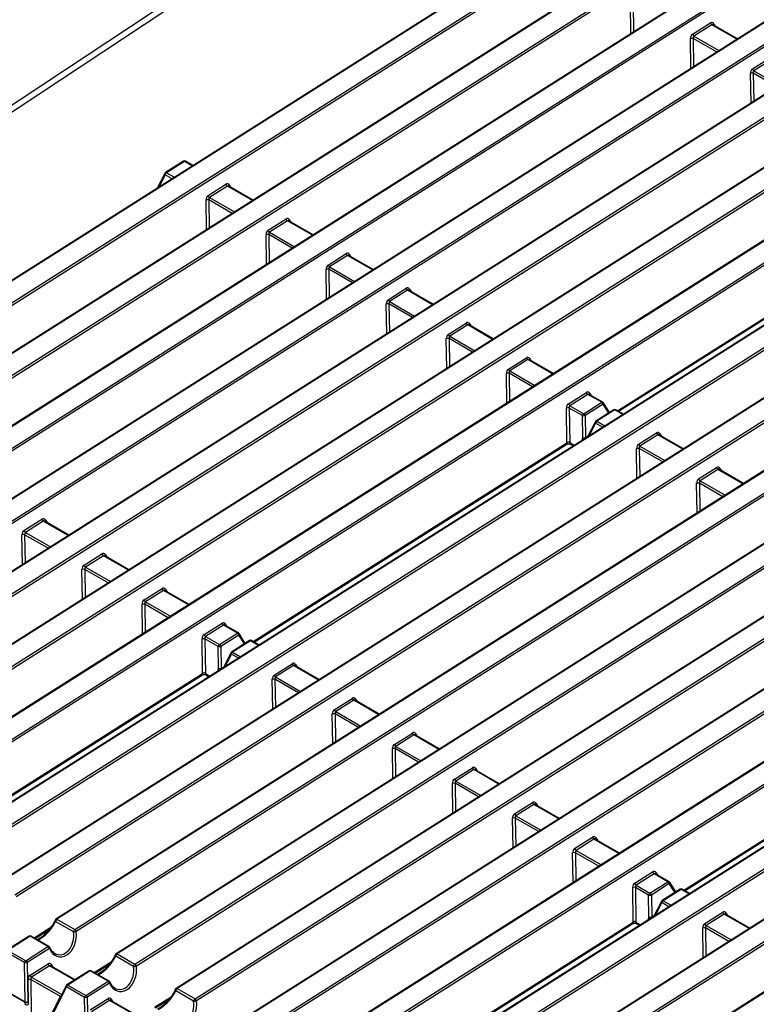
# Model space of a CAD drawing. Units: millimetres. Extents: x 745 to 3382, y 991 to 2583.
# Drawn here: x 2296 to 2478, y 1669 to 1913 of the extents above; entities that cross this region are included whole.
import ezdxf

# ---------------------------------------------------------------- set-up
doc = ezdxf.new("R2010")
doc.units = ezdxf.units.MM

msp = doc.modelspace()

# ---------------------------------------------------------------- linework, layer by layer
at = {"color": 7, "linetype": 'Continuous', "lineweight": 30, "ltscale": 10}
for p, q in [((2462.89, 2003.33), (2115.38, 1773.42)), ((2464.3, 2002.52), (2116.79, 1772.6)), ((2508.74, 1984.32), (2168.59, 1768.88)), ((2508.99, 1984.29), (2168.84, 1768.86)), ((2173.27, 1766.3), (2513.42, 1981.74)), ((2513.77, 1981.26), (2173.62, 1765.83)), ((2523.59, 1975.74), (2183.44, 1760.31)), ((2523.84, 1975.72), (2183.69, 1760.28)), ((2188.12, 1757.73), (2528.26, 1973.16)), ((2528.61, 1972.69), (2188.47, 1757.25)), ((2538.44, 1967.17), (2198.29, 1751.74)), ((2538.69, 1967.15), (2198.54, 1751.71)), ((2202.97, 1749.16), (2543.11, 1964.59)), ((2543.46, 1964.12), (2203.32, 1748.68)), ((2553.29, 1958.6), (2213.14, 1743.16)), ((2553.54, 1958.58), (2213.39, 1743.14)), ((2217.82, 1740.58), (2557.96, 1956.02)), ((2558.31, 1955.54), (2218.17, 1740.11)), ((2568.13, 1950.03), (2227.99, 1734.59)), ((2568.38, 1950), (2228.24, 1734.57)), ((2232.67, 1732.01), (2572.81, 1947.45)), ((2573.16, 1946.97), (2233.02, 1731.54)), ((2582.98, 1941.46), (2242.51, 1725.81)), ((2583.23, 1941.43), (2242.77, 1725.8)), ((2247.2, 1723.24), (2587.66, 1938.88)), ((2588.01, 1938.4), (2247.52, 1722.75)), ((2597.83, 1932.88), (2257.69, 1717.45)), ((2598.08, 1932.86), (2257.94, 1717.42)), ((2262.36, 1714.87), (2602.51, 1930.3)), ((2602.86, 1929.83), (2262.72, 1714.39)), ((2615.16, 1922.88), (2275.01, 1707.45)), ((2615.41, 1922.86), (2275.26, 1707.42)), ((2279.69, 1704.87), (2619.84, 1920.3)), ((2620.19, 1919.83), (2280.04, 1704.39)), ((2630.01, 1914.31), (2289.86, 1698.87)), ((2630.26, 1914.29), (2290.11, 1698.85)), ((2294.54, 1696.29), (2634.68, 1911.73)), ((2635.03, 1911.25), (2294.89, 1695.82)), ((2462.05, 1908.99), (2466.49, 1911.8)), ((2466.84, 1911.33), (2462.4, 1908.52)), ((2473.17, 1907.86), (2467.18, 1911.32)), ((2644.86, 1905.74), (2304.71, 1690.3)), ((2645.11, 1905.71), (2304.96, 1690.28)), ((2309.39, 1687.72), (2649.53, 1903.16)), ((2476.9, 1900.42), (2481.34, 1903.23)), ((2649.88, 1902.68), (2309.74, 1687.25)), ((2481.69, 1902.75), (2477.25, 1899.94)), ((2659.7, 1897.17), (2319.56, 1681.73)), ((2659.96, 1897.14), (2319.81, 1681.71)), ((2324.24, 1679.15), (2664.38, 1894.59)), ((2664.73, 1894.11), (2324.59, 1678.67)), ((2674.55, 1888.59), (2334.41, 1673.16)), ((2674.8, 1888.57), (2334.66, 1673.13)), ((2339.09, 1670.58), (2679.23, 1886.01)), ((2679.58, 1885.54), (2339.44, 1670.1)), ((2689.4, 1880.02), (2348.93, 1664.38)), ((2689.65, 1880), (2349.19, 1664.36)), ((2336.21, 1877.6), (2331.77, 1874.79)), ((2336.46, 1877.58), (2332.02, 1874.77)), ((2338.57, 1876.54), (2336.72, 1877.61)), ((2353.62, 1661.81), (2694.08, 1877.44)), ((2694.43, 1876.96), (2353.94, 1661.31)), ((2331.59, 1874.6), (2329.72, 1870.94)), ((2342.3, 1869.1), (2346.74, 1871.91)), ((2347.09, 1871.44), (2342.65, 1868.63)), ((2353.42, 1867.97), (2347.43, 1871.43)), ((2704.25, 1871.45), (2364.11, 1656.01)), ((2704.5, 1871.42), (2364.36, 1655.99)), ((2368.78, 1653.43), (2708.93, 1868.87)), ((2709.28, 1868.39), (2369.13, 1652.96)), ((2443.79, 1815.8), (2521.02, 1864.72)), ((2357.15, 1860.53), (2361.59, 1863.34)), ((2361.94, 1862.86), (2357.5, 1860.06)), ((2368.27, 1859.4), (2362.28, 1862.86)), ((2721.58, 1861.45), (2381.43, 1646.01)), ((2721.83, 1861.42), (2381.68, 1645.99)), ((2386.11, 1643.43), (2726.25, 1858.87)), ((2726.6, 1858.39), (2386.46, 1642.96)), ((2372, 1851.96), (2376.44, 1854.77)), ((2376.79, 1854.29), (2372.35, 1851.48)), ((2383.12, 1850.83), (2377.13, 1854.29)), ((2736.43, 1852.88), (2396.28, 1637.44)), ((2736.68, 1852.85), (2396.53, 1637.42)), ((2400.96, 1634.86), (2741.1, 1850.3)), ((2741.45, 1849.82), (2401.31, 1634.38)), ((2386.85, 1843.39), (2391.29, 1846.2)), ((2391.64, 1845.72), (2387.2, 1842.91)), ((2397.97, 1842.25), (2391.98, 1845.71)), ((2751.28, 1844.3), (2411.13, 1628.87)), ((2751.53, 1844.28), (2411.38, 1628.84)), ((2401.7, 1834.81), (2406.14, 1837.62)), ((2406.49, 1837.15), (2402.05, 1834.34)), ((2412.82, 1833.68), (2406.83, 1837.14)), ((2416.55, 1826.24), (2420.99, 1829.05)), ((2421.34, 1828.57), (2416.9, 1825.77)), ((2427.67, 1825.11), (2421.67, 1828.57)), ((2431.4, 1817.67), (2435.84, 1820.48)), ((2436.19, 1820), (2431.75, 1817.19)), ((2435.17, 1815.22), (2439.61, 1818.03)), ((2439.61, 1818.03), (2436.19, 1820)), ((2439.87, 1818.06), (2436.52, 1820)), ((2441.56, 1815.49), (2440.05, 1817.9)), ((2431.03, 1808.03), (2430.9, 1816.62)), ((2431.58, 1816.62), (2431.71, 1808.06)), ((2434.85, 1814.73), (2431.58, 1816.62)), ((2431.75, 1817.19), (2435.17, 1815.22)), ((2439.96, 1817.55), (2435.52, 1814.74)), ((2442.63, 1816.16), (2438.19, 1813.36)), ((2442.88, 1816.14), (2438.44, 1813.33)), ((2444.99, 1815.11), (2443.14, 1816.18)), ((2434.93, 1809.3), (2434.85, 1814.73)), ((2435.52, 1814.74), (2435.6, 1809.31)), ((2438.01, 1813.16), (2436.14, 1809.5)), ((2448.72, 1807.67), (2453.16, 1810.48)), ((2453.51, 1810), (2449.07, 1807.19)), ((2459.84, 1806.53), (2453.85, 1810)), ((2353.74, 1758.77), (2430.97, 1807.68)), ((2431.8, 1807.71), (2432.59, 1807.25)), ((2463.57, 1799.1), (2468.01, 1801.91)), ((2468.36, 1801.43), (2463.92, 1798.62)), ((2474.69, 1797.96), (2468.7, 1801.42)), ((2296.8, 1786.35), (2301.24, 1789.16)), ((2301.59, 1788.69), (2297.15, 1785.88)), ((2307.92, 1785.22), (2301.93, 1788.68)), ((2311.65, 1777.78), (2316.09, 1780.59)), ((2316.44, 1780.11), (2312, 1777.3)), ((2322.77, 1776.65), (2316.78, 1780.11)), ((2326.5, 1769.21), (2330.94, 1772.02)), ((2331.29, 1771.54), (2326.85, 1768.73)), ((2337.62, 1768.07), (2331.62, 1771.53)), ((2341.35, 1760.64), (2345.79, 1763.44)), ((2346.14, 1762.97), (2341.7, 1760.16)), ((2349.56, 1760.99), (2346.14, 1762.97)), ((2349.82, 1761.03), (2346.47, 1762.96)), ((2340.98, 1750.99), (2340.85, 1759.58)), ((2341.53, 1759.59), (2341.66, 1751.03)), ((2344.8, 1757.7), (2341.53, 1759.59)), ((2341.7, 1760.16), (2345.12, 1758.18)), ((2345.12, 1758.18), (2349.56, 1760.99)), ((2349.91, 1760.52), (2345.47, 1757.71)), ((2351.51, 1758.46), (2350, 1760.86)), ((2344.88, 1752.27), (2344.8, 1757.7)), ((2345.47, 1757.71), (2345.55, 1752.28)), ((2352.58, 1759.13), (2348.14, 1756.32)), ((2352.83, 1759.11), (2348.39, 1756.3)), ((2354.94, 1758.07), (2353.09, 1759.14)), ((2347.96, 1756.13), (2346.09, 1752.47)), ((2358.67, 1750.63), (2363.11, 1753.44)), ((2363.46, 1752.97), (2359.02, 1750.16)), ((2369.79, 1749.5), (2363.8, 1752.96)), ((2263.69, 1701.73), (2340.92, 1750.65)), ((2341.75, 1750.68), (2342.54, 1750.22)), ((2373.52, 1742.06), (2377.96, 1744.87)), ((2460.16, 1697.33), (2537.39, 1746.25)), ((2378.31, 1744.4), (2373.87, 1741.59)), ((2384.64, 1740.93), (2378.65, 1744.39)), ((2388.37, 1733.49), (2392.81, 1736.3)), ((2393.16, 1735.82), (2388.72, 1733.01)), ((2399.49, 1732.36), (2393.5, 1735.82)), ((2403.22, 1724.92), (2407.66, 1727.73)), ((2408.01, 1727.25), (2403.57, 1724.44)), ((2414.34, 1723.78), (2408.35, 1727.24)), ((2418.07, 1716.35), (2422.51, 1719.15)), ((2422.86, 1718.68), (2418.42, 1715.87)), ((2429.19, 1715.21), (2423.19, 1718.67)), ((2432.92, 1707.77), (2437.36, 1710.58)), ((2437.71, 1710.11), (2433.27, 1707.3)), ((2444.04, 1706.64), (2438.04, 1710.1)), ((2447.77, 1699.2), (2452.2, 1702.01)), ((2452.55, 1701.53), (2448.12, 1698.72)), ((2455.98, 1699.56), (2452.55, 1701.53)), ((2456.24, 1699.59), (2452.89, 1701.53)), ((2448.12, 1698.72), (2451.54, 1696.75)), ((2451.54, 1696.75), (2455.98, 1699.56)), ((2456.33, 1699.08), (2451.89, 1696.27)), ((2457.93, 1697.02), (2456.42, 1699.43)), ((2447.4, 1689.56), (2447.27, 1698.15)), ((2447.95, 1698.15), (2448.08, 1689.59)), ((2451.22, 1696.27), (2447.95, 1698.15)), ((2451.3, 1690.83), (2451.22, 1696.27)), ((2451.89, 1696.27), (2451.97, 1690.84)), ((2458.99, 1697.7), (2454.56, 1694.89)), ((2459.24, 1697.67), (2454.81, 1694.86)), ((2461.36, 1696.64), (2459.51, 1697.71)), ((2454.38, 1694.69), (2452.51, 1691.03)), ((2465.09, 1689.2), (2469.53, 1692.01)), ((2469.88, 1691.53), (2465.44, 1688.72)), ((2476.21, 1688.07), (2470.22, 1691.53)), ((2309.05, 1687.17), (2304.63, 1689.72)), ((2304.96, 1690.28), (2309.39, 1687.72)), ((2370.11, 1640.3), (2447.34, 1689.21)), ((2448.17, 1689.24), (2448.96, 1688.78)), ((2299.6, 1685.53), (2303.06, 1687.72)), ((2298.07, 1686.1), (2292.58, 1682.62)), ((2298.33, 1686.08), (2292.83, 1682.6)), ((2302.75, 1683.52), (2298.33, 1686.08)), ((2303.02, 1683.55), (2298.59, 1686.11)), ((2296.94, 1679.56), (2292.51, 1682.11)), ((2292.83, 1682.6), (2297.26, 1680.04)), ((2297.26, 1680.04), (2302.75, 1683.52)), ((2303.1, 1683.04), (2297.61, 1679.57)), ((2319.81, 1681.71), (2324.24, 1679.15)), ((2297.09, 1669.84), (2296.94, 1679.56)), ((2297.61, 1679.57), (2297.76, 1669.84)), ((2298.32, 1676.46), (2302.76, 1679.26)), ((2314.45, 1676.96), (2317.91, 1679.15)), ((2323.9, 1678.59), (2319.48, 1681.15)), ((2303.11, 1678.79), (2298.67, 1675.98)), ((2309.44, 1675.32), (2303.45, 1678.78)), ((2312.92, 1677.53), (2307.43, 1674.05)), ((2313.17, 1677.5), (2307.68, 1674.02)), ((2317.6, 1674.95), (2313.17, 1677.5)), ((2317.87, 1674.98), (2313.44, 1677.54)), ((2297.07, 1669.7), (2288.7, 1674.54)), ((2288.71, 1674.67), (2297.09, 1669.84)), ((2297.92, 1669.26), (2297.83, 1675.4)), ((2298.5, 1675.41), (2298.63, 1666.85)), ((2305.84, 1671.17), (2298.5, 1675.41)), ((2312.11, 1671.47), (2317.6, 1674.95)), ((2317.95, 1674.47), (2312.46, 1670.99)), ((2307.25, 1673.85), (2303.45, 1666.41)), ((2307.36, 1673.54), (2303.56, 1666.1)), ((2311.79, 1670.98), (2307.36, 1673.54)), ((2307.68, 1674.02), (2312.11, 1671.47)), ((2338.75, 1670.02), (2334.32, 1672.58)), ((2334.66, 1673.13), (2339.09, 1670.58)), ((2297.23, 1669.12), (2297.07, 1669.7)), ((2297.76, 1669.84), (2297.92, 1669.26)), ((2302.49, 1664.62), (2305.84, 1671.17)), ((2311.94, 1661.26), (2311.79, 1670.98)), ((2312.46, 1670.99), (2312.61, 1661.27)), ((2313.17, 1667.88), (2317.61, 1670.69)), ((2317.96, 1670.22), (2313.52, 1667.41)), ((2324.29, 1666.75), (2318.3, 1670.21)), ((2329.3, 1668.38), (2332.76, 1670.57))]:
    msp.add_line(p, q, dxfattribs=at)
at = {"color": 8, "linetype": 'Continuous', "lineweight": 30, "ltscale": 10}
for p, q in [((2446.82, 1909.15), (2446.71, 1916.51)), ((2447.38, 1916.52), (2447.49, 1909.57)), ((2473.02, 1907.76), (2466.84, 1911.33)), ((2467.33, 1911.6), (2467.69, 1911.02)), ((2461.67, 1900.57), (2461.56, 1907.94)), ((2462.23, 1907.95), (2462.34, 1901)), ((2468.03, 1904.6), (2462.23, 1907.95)), ((2462.4, 1908.52), (2468.58, 1904.95)), ((2476.52, 1892), (2476.4, 1899.37)), ((2477.08, 1899.37), (2477.18, 1892.42)), ((2482.88, 1896.03), (2477.08, 1899.37)), ((2477.25, 1899.94), (2483.43, 1896.38)), ((2338.42, 1876.44), (2336.46, 1877.58)), ((2331.7, 1874.28), (2330.11, 1871.18)), ((2333.43, 1873.28), (2331.7, 1874.28)), ((2332.02, 1874.77), (2333.98, 1873.63)), ((2353.27, 1867.87), (2347.09, 1871.44)), ((2347.58, 1871.71), (2347.94, 1871.13)), ((2341.92, 1860.68), (2341.81, 1868.05)), ((2342.48, 1868.06), (2342.59, 1861.11)), ((2348.28, 1864.71), (2342.48, 1868.06)), ((2342.65, 1868.63), (2348.83, 1865.06)), ((2443.54, 1815.95), (2521.08, 1865.06)), ((2368.12, 1859.3), (2361.94, 1862.86)), ((2362.43, 1863.13), (2362.79, 1862.56)), ((2356.77, 1852.11), (2356.66, 1859.48)), ((2357.33, 1859.49), (2357.44, 1852.53)), ((2363.13, 1856.14), (2357.33, 1859.49)), ((2357.5, 1860.06), (2363.68, 1856.49)), ((2382.97, 1850.73), (2376.79, 1854.29)), ((2377.28, 1854.56), (2377.64, 1853.99)), ((2371.62, 1843.54), (2371.51, 1850.9)), ((2372.18, 1850.91), (2372.29, 1843.96)), ((2377.98, 1847.57), (2372.18, 1850.91)), ((2372.35, 1851.48), (2378.53, 1847.92)), ((2397.81, 1842.15), (2391.64, 1845.72)), ((2392.13, 1845.99), (2392.49, 1845.42)), ((2386.47, 1834.97), (2386.35, 1842.33)), ((2387.03, 1842.34), (2387.13, 1835.39)), ((2392.83, 1838.99), (2387.03, 1842.34)), ((2387.2, 1842.91), (2393.38, 1839.34)), ((2412.66, 1833.58), (2406.49, 1837.15)), ((2406.98, 1837.42), (2407.34, 1836.84)), ((2401.32, 1826.39), (2401.2, 1833.76)), ((2401.88, 1833.77), (2401.98, 1826.82)), ((2407.67, 1830.42), (2401.88, 1833.77)), ((2402.05, 1834.34), (2408.23, 1830.77)), ((2427.51, 1825.01), (2421.34, 1828.57)), ((2421.83, 1828.85), (2422.19, 1828.27)), ((2416.17, 1817.82), (2416.05, 1825.19)), ((2416.73, 1825.2), (2416.83, 1818.25)), ((2422.52, 1821.85), (2416.73, 1825.2)), ((2416.9, 1825.77), (2423.08, 1822.2)), ((2436.68, 1820.27), (2437.04, 1819.7)), ((2441.34, 1815.35), (2439.96, 1817.55)), ((2444.84, 1815.01), (2442.88, 1816.14)), ((2438.12, 1812.85), (2436.53, 1809.75)), ((2439.85, 1811.85), (2438.12, 1812.85)), ((2438.44, 1813.33), (2440.4, 1812.2)), ((2353.49, 1758.91), (2431.03, 1808.03)), ((2431.71, 1808.06), (2432.84, 1807.41)), ((2434.79, 1808.65), (2434.93, 1809.3)), ((2435.6, 1809.31), (2436.25, 1809.72)), ((2435.63, 1809.18), (2435.62, 1809.17)), ((2436.15, 1809.52), (2435.63, 1809.18)), ((2459.69, 1806.44), (2453.51, 1810)), ((2454, 1810.27), (2454.36, 1809.7)), ((2448.34, 1799.25), (2448.23, 1806.61)), ((2448.9, 1806.62), (2449.01, 1799.67)), ((2454.7, 1803.28), (2448.9, 1806.62)), ((2449.07, 1807.19), (2455.25, 1803.63)), ((2474.54, 1797.86), (2468.36, 1801.43)), ((2468.85, 1801.7), (2469.21, 1801.13)), ((2463.92, 1798.62), (2470.1, 1795.05)), ((2463.19, 1790.68), (2463.08, 1798.04)), ((2463.75, 1798.05), (2463.86, 1791.1)), ((2469.55, 1794.7), (2463.75, 1798.05)), ((2307.76, 1785.12), (2301.59, 1788.69)), ((2302.08, 1788.96), (2302.44, 1788.38)), ((2296.42, 1777.93), (2296.3, 1785.3)), ((2296.98, 1785.31), (2297.08, 1778.36)), ((2302.78, 1781.96), (2296.98, 1785.31)), ((2297.15, 1785.88), (2303.33, 1782.31)), ((2322.61, 1776.55), (2316.44, 1780.11)), ((2316.93, 1780.38), (2317.29, 1779.81)), ((2311.27, 1769.36), (2311.15, 1776.73)), ((2311.83, 1776.73), (2311.93, 1769.78)), ((2317.62, 1773.39), (2311.83, 1776.73)), ((2312, 1777.3), (2318.18, 1773.74)), ((2337.46, 1767.97), (2331.29, 1771.54)), ((2331.78, 1771.81), (2332.14, 1771.24)), ((2326.12, 1760.79), (2326, 1768.15)), ((2326.68, 1768.16), (2326.78, 1761.21)), ((2332.47, 1764.81), (2326.68, 1768.16)), ((2326.85, 1768.73), (2333.03, 1765.17)), ((2346.63, 1763.24), (2346.99, 1762.66)), ((2351.29, 1758.32), (2349.91, 1760.52)), ((2354.79, 1757.97), (2352.83, 1759.11)), ((2348.07, 1755.81), (2346.48, 1752.72)), ((2349.8, 1754.81), (2348.07, 1755.81)), ((2348.39, 1756.3), (2350.35, 1755.16)), ((2344.74, 1751.61), (2344.88, 1752.27)), ((2345.55, 1752.28), (2346.2, 1752.69)), ((2345.58, 1752.15), (2345.57, 1752.14)), ((2346.1, 1752.48), (2345.58, 1752.15)), ((2369.64, 1749.4), (2363.46, 1752.97)), ((2363.95, 1753.24), (2364.31, 1752.66)), ((2263.44, 1701.88), (2340.98, 1750.99)), ((2341.66, 1751.03), (2342.79, 1750.37)), ((2358.29, 1742.22), (2358.18, 1749.58)), ((2358.85, 1749.59), (2358.96, 1742.64)), ((2364.65, 1746.24), (2358.85, 1749.59)), ((2359.02, 1750.16), (2365.2, 1746.59)), ((2378.8, 1744.67), (2379.16, 1744.09)), ((2459.91, 1697.48), (2537.45, 1746.59)), ((2384.49, 1740.83), (2378.31, 1744.4)), ((2373.14, 1733.64), (2373.03, 1741.01)), ((2373.7, 1741.02), (2373.81, 1734.07)), ((2379.5, 1737.67), (2373.7, 1741.02)), ((2373.87, 1741.59), (2380.05, 1738.02)), ((2399.33, 1732.26), (2393.16, 1735.82)), ((2393.65, 1736.09), (2394.01, 1735.52)), ((2388.72, 1733.01), (2394.9, 1729.45)), ((2387.99, 1725.07), (2387.88, 1732.44)), ((2388.55, 1732.44), (2388.66, 1725.49)), ((2394.35, 1729.1), (2388.55, 1732.44)), ((2414.18, 1723.68), (2408.01, 1727.25)), ((2408.5, 1727.52), (2408.86, 1726.95)), ((2402.84, 1716.5), (2402.72, 1723.86)), ((2403.4, 1723.87), (2403.5, 1716.92)), ((2409.19, 1720.52), (2403.4, 1723.87)), ((2403.57, 1724.44), (2409.75, 1720.88)), ((2429.03, 1715.11), (2422.86, 1718.68)), ((2423.35, 1718.95), (2423.71, 1718.37)), ((2418.42, 1715.87), (2424.6, 1712.3)), ((2417.69, 1707.93), (2417.57, 1715.29)), ((2418.25, 1715.3), (2418.35, 1708.35)), ((2424.04, 1711.95), (2418.25, 1715.3)), ((2443.88, 1706.54), (2437.71, 1710.11)), ((2438.2, 1710.38), (2438.56, 1709.8)), ((2432.54, 1699.35), (2432.42, 1706.72)), ((2433.1, 1706.73), (2433.2, 1699.78)), ((2438.89, 1703.38), (2433.1, 1706.73)), ((2433.27, 1707.3), (2439.45, 1703.73)), ((2453.05, 1701.8), (2453.41, 1701.23)), ((2457.71, 1696.88), (2456.33, 1699.08)), ((2461.21, 1696.54), (2459.24, 1697.67)), ((2454.49, 1694.38), (2452.9, 1691.28)), ((2456.22, 1693.38), (2454.49, 1694.38)), ((2454.81, 1694.86), (2456.77, 1693.73)), ((2451.97, 1690.84), (2452.62, 1691.25)), ((2476.06, 1687.97), (2469.88, 1691.53)), ((2470.37, 1691.8), (2470.73, 1691.23)), ((2369.86, 1640.44), (2447.4, 1689.56)), ((2448.08, 1689.59), (2449.21, 1688.94)), ((2451.16, 1690.18), (2451.3, 1690.83)), ((2452, 1690.71), (2451.99, 1690.7)), ((2452.52, 1691.05), (2452, 1690.71)), ((2465.44, 1688.72), (2471.62, 1685.16)), ((2299.35, 1685.67), (2303.49, 1688.29)), ((2464.71, 1680.78), (2464.6, 1688.15)), ((2465.27, 1688.15), (2465.38, 1681.2)), ((2471.07, 1684.81), (2465.27, 1688.15)), ((2303.6, 1679.06), (2303.96, 1678.48)), ((2314.2, 1677.1), (2318.34, 1679.72)), ((2309.28, 1675.22), (2303.11, 1678.79)), ((2298.67, 1675.98), (2306.14, 1671.67)), ((2305.87, 1671.14), (2305.84, 1671.17)), ((2324.13, 1666.65), (2317.96, 1670.22)), ((2318.45, 1670.49), (2318.81, 1669.91)), ((2329.05, 1668.53), (2333.18, 1671.15))]:
    msp.add_line(p, q, dxfattribs=at)
at = {"color": 8, "linetype": 'Continuous', "lineweight": 30, "ltscale": 10, "flags": 128}
for points in [[(2303.1, 1683.04), (2303.16, 1683.1), (2303.2, 1683.16), (2303.23, 1683.21), (2303.24, 1683.26), (2303.23, 1683.31), (2303.23, 1683.32)], [(2317.95, 1674.47), (2318.01, 1674.53), (2318.05, 1674.58), (2318.08, 1674.64), (2318.09, 1674.69), (2318.08, 1674.74), (2318.08, 1674.75)]]:
    msp.add_lwpolyline(points, dxfattribs=at)
at = {"color": 7, "linetype": 'Continuous', "lineweight": 30, "ltscale": 100}
for centre, radius, start, end in [((2467.28, 1912.02), 0.825, 195.3475, 237.3108), ((2461.92, 1906.05), 1.92, 80.6257, 100.7822), ((2462.85, 1909.21), 0.825, 195.3398, 237.3185), ((2477.7, 1900.64), 0.825, 195.3443, 237.3179), ((2476.76, 1897.48), 1.92, 80.6181, 100.7898), ((2336.47, 1877.18), 0.5, 60.0027, 122.3486), ((2332.04, 1874.37), 0.5, 122.3486, 152.9306), ((2332.47, 1874.11), 0.793, 124.7317, 167.8139), ((2347.54, 1872.13), 0.825, 195.351, 237.3073), ((2343.1, 1869.32), 0.825, 195.359, 237.3041), ((2342.17, 1866.16), 1.92, 80.625, 100.787), ((2362.38, 1863.56), 0.825, 195.3554, 237.3067), ((2357.02, 1857.59), 1.92, 80.6205, 100.7914), ((2357.95, 1860.75), 0.825, 195.3634, 237.3034), ((2377.23, 1854.99), 0.825, 195.351, 237.3073), ((2372.8, 1852.18), 0.825, 195.359, 237.3041), ((2371.87, 1849.01), 1.92, 80.6281, 100.7838), ((2392.08, 1846.41), 0.825, 195.3554, 237.3067), ((2386.71, 1840.44), 1.92, 80.6205, 100.7914), ((2387.65, 1843.61), 0.825, 195.3634, 237.3034), ((2406.93, 1837.84), 0.825, 195.351, 237.3073), ((2402.5, 1835.03), 0.825, 195.359, 237.3041), ((2401.56, 1831.87), 1.92, 80.624, 100.7921), ((2421.78, 1829.27), 0.825, 195.352, 237.3082), ((2416.41, 1823.3), 1.92, 80.626, 100.7881), ((2417.35, 1826.46), 0.825, 195.36, 237.305), ((2436.63, 1820.7), 0.825, 195.3532, 237.307), ((2432.2, 1817.89), 0.825, 195.3612, 237.3037), ((2439.16, 1817.33), 0.825, 15.3612, 57.3037), ((2439.62, 1817.63), 0.5, 32.2513, 60.0027), ((2431.26, 1814.73), 1.92, 80.626, 100.7881), ((2435.62, 1814.57), 0.793, 124.7317, 167.8139), ((2434.73, 1814.52), 0.825, 15.3532, 57.307), ((2442.89, 1815.74), 0.5, 60.0027, 122.3486), ((2435.16, 1816.63), 1.92, 260.6182, 280.7938), ((2438.46, 1812.93), 0.5, 122.3486, 152.9306), ((2438.89, 1812.68), 0.793, 124.7317, 167.8139), ((2453.96, 1810.7), 0.825, 195.3564, 237.3038), ((2435.24, 1811.2), 1.92, 260.6227, 280.7892), ((2435.45, 1810.22), 1.06, 240.9043, 279.8372), ((2435.05, 1809.15), 0.578, 2.9738, 15.655), ((2448.59, 1804.73), 1.92, 80.6223, 100.7918), ((2449.52, 1807.89), 0.825, 195.3644, 237.3005), ((2468.8, 1802.12), 0.825, 195.3563, 237.3059), ((2464.37, 1799.32), 0.825, 195.3642, 237.3026), ((2463.44, 1796.15), 1.92, 80.6237, 100.7903), ((2302.03, 1789.38), 0.825, 195.3554, 237.3067), ((2297.6, 1786.57), 0.825, 195.3634, 237.3034), ((2296.66, 1783.41), 1.92, 80.6205, 100.7914), ((2316.88, 1780.81), 0.825, 195.351, 237.3074), ((2311.51, 1774.84), 1.92, 80.624, 100.7921), ((2312.45, 1778), 0.825, 195.359, 237.304), ((2331.73, 1772.24), 0.825, 195.352, 237.3083), ((2327.3, 1769.43), 0.825, 195.36, 237.3049), ((2326.36, 1766.26), 1.92, 80.6259, 100.7881), ((2346.58, 1763.66), 0.825, 195.3532, 237.307), ((2341.21, 1757.69), 1.92, 80.6259, 100.7881), ((2342.15, 1760.85), 0.825, 195.3612, 237.3037), ((2349.11, 1760.3), 0.825, 15.3612, 57.3037), ((2349.57, 1760.6), 0.5, 32.2513, 60.0027), ((2345.57, 1757.53), 0.793, 124.7317, 167.8139), ((2345.11, 1759.6), 1.92, 260.6203, 280.7916), ((2344.68, 1757.49), 0.825, 15.3532, 57.307), ((2352.84, 1758.71), 0.5, 60.0027, 122.3486), ((2348.41, 1755.9), 0.5, 122.3486, 152.9306), ((2348.84, 1755.65), 0.793, 124.7317, 167.8139), ((2345.19, 1754.16), 1.92, 260.6228, 280.7891), ((2345.4, 1753.19), 1.06, 240.9042, 279.8373), ((2345, 1752.12), 0.578, 2.9739, 15.6549), ((2363.91, 1753.66), 0.825, 195.3564, 237.3038), ((2358.54, 1747.69), 1.92, 80.6222, 100.7918), ((2359.47, 1750.85), 0.825, 195.3644, 237.3005), ((2378.75, 1745.09), 0.825, 195.3562, 237.3059), ((2373.39, 1739.12), 1.92, 80.6237, 100.7903), ((2374.32, 1742.28), 0.825, 195.3643, 237.3026), ((2393.6, 1736.52), 0.825, 195.3562, 237.3059), ((2388.24, 1730.55), 1.92, 80.6237, 100.7903), ((2389.17, 1733.71), 0.825, 195.3643, 237.3026), ((2408.45, 1727.95), 0.825, 195.3562, 237.3059), ((2403.08, 1721.97), 1.92, 80.6259, 100.7881), ((2404.02, 1725.14), 0.825, 195.3643, 237.3026), ((2423.3, 1719.37), 0.825, 195.3562, 237.3059), ((2418.87, 1716.56), 0.825, 195.3643, 237.3026), ((2417.93, 1713.4), 1.92, 80.6259, 100.7881), ((2438.15, 1710.8), 0.825, 195.352, 237.3083), ((2432.78, 1704.83), 1.92, 80.6259, 100.7881), ((2433.72, 1707.99), 0.825, 195.36, 237.3049), ((2453, 1702.23), 0.825, 195.3532, 237.307), ((2448.57, 1699.42), 0.825, 195.3612, 237.3037), ((2455.53, 1698.86), 0.825, 15.3612, 57.3037), ((2455.99, 1699.16), 0.5, 32.2513, 60.0027), ((2447.63, 1696.26), 1.92, 80.6259, 100.7881), ((2451.99, 1696.1), 0.793, 124.7317, 167.8139), ((2451.53, 1698.16), 1.92, 260.6203, 280.7916), ((2451.1, 1696.06), 0.825, 15.3532, 57.307), ((2459.26, 1697.27), 0.5, 60.0027, 122.3486), ((2454.83, 1694.46), 0.5, 122.3486, 152.9306), ((2455.26, 1694.21), 0.793, 124.7317, 167.8139), ((2470.32, 1692.23), 0.825, 195.3564, 237.3038), ((2304.98, 1689.88), 0.5, 122.3486, 158.1797), ((2305.41, 1689.63), 0.785, 124.593, 173.3261), ((2451.61, 1692.73), 1.92, 260.6228, 280.7891), ((2451.81, 1691.76), 1.06, 240.9025, 279.8391), ((2451.42, 1690.68), 0.578, 2.9739, 15.6549), ((2465.89, 1689.42), 0.825, 195.3644, 237.3005), ((2309.83, 1687.08), 0.785, 124.593, 173.3261), ((2309.25, 1688.48), 1.33, 261.5867, 291.6445), ((2308.94, 1687.03), 0.825, 15.3566, 57.3079), ((2464.96, 1686.26), 1.92, 80.6222, 100.7918), ((2298.34, 1685.68), 0.5, 60.0027, 122.3486), ((2302.31, 1682.83), 0.825, 15.3621, 57.3023), ((2302.77, 1683.12), 0.5, 23.305, 60.0027), ((2319.83, 1681.31), 0.5, 122.3486, 158.1797), ((2320.26, 1681.06), 0.785, 124.593, 173.3261), ((2297.71, 1679.39), 0.793, 124.7317, 167.8129), ((2297.25, 1681.45), 1.92, 260.6233, 280.7876), ((2296.81, 1679.35), 0.825, 15.3582, 57.3039), ((2303.55, 1679.48), 0.825, 195.3621, 237.3023), ((2324.68, 1678.5), 0.785, 124.593, 173.3261), ((2323.79, 1678.46), 0.825, 15.3566, 57.3079), ((2313.19, 1677.11), 0.5, 60.0027, 122.3486), ((2324.1, 1679.91), 1.33, 261.5851, 291.6461), ((2298.18, 1673.51), 1.92, 80.6209, 100.7921), ((2299.12, 1676.67), 0.825, 195.3566, 237.3079), ((2317.16, 1674.25), 0.825, 15.3621, 57.3023), ((2317.62, 1674.55), 0.5, 23.305, 60.0027), ((2307.7, 1673.63), 0.5, 122.3486, 152.9306), ((2308.13, 1673.37), 0.793, 124.7317, 167.8129), ((2334.68, 1672.74), 0.5, 122.3486, 158.1797), ((2335.1, 1672.49), 0.785, 124.593, 173.3261), ((2297.22, 1670.71), 1.02, 261.9722, 301.994), ((2297.62, 1669.72), 0.55, 167.5215, 181.9118), ((2297.4, 1671.73), 1.92, 260.6213, 280.7917), ((2297.38, 1670.13), 1.02, 261.9726, 301.9942), ((2312.56, 1670.82), 0.793, 124.7317, 167.8129), ((2312.1, 1672.88), 1.92, 260.6217, 280.7892), ((2311.66, 1670.77), 0.825, 15.3582, 57.3039), ((2318.4, 1670.91), 0.825, 195.3621, 237.3023), ((2339.53, 1669.93), 0.785, 124.593, 173.3261), ((2338.95, 1671.34), 1.33, 261.586, 291.6476), ((2338.64, 1669.88), 0.825, 15.3567, 57.3058)]:
    msp.add_arc(centre, radius, start, end, dxfattribs=at)
at = {"color": 8, "linetype": 'Continuous', "lineweight": 30, "ltscale": 100}
for centre, radius, start, end in [((2467.57, 1911.34), 0.347, 132.6744, 187.8015), ((2336.31, 1877.39), 0.238, 52.5358, 116.2764), ((2336.62, 1877.38), 0.257, 65.9323, 129.0531), ((2331.87, 1874.51), 0.288, 163.3278, 233.5979), ((2331.88, 1874.58), 0.238, 52.5386, 116.2802), ((2347.82, 1871.45), 0.347, 132.6653, 187.8162), ((2362.67, 1862.88), 0.347, 132.6801, 187.7843), ((2377.52, 1854.31), 0.347, 132.6653, 187.8162), ((2392.37, 1845.73), 0.347, 132.6801, 187.7843), ((2407.21, 1837.16), 0.347, 132.6349, 187.8296), ((2422.06, 1828.59), 0.347, 132.6727, 187.8003), ((2436.91, 1820.02), 0.347, 132.6727, 187.8003), ((2439.77, 1817.83), 0.257, 65.9323, 129.0531), ((2439.76, 1817.79), 0.308, 309.9885, 20.7708), ((2442.73, 1815.95), 0.239, 52.6201, 116.1967), ((2443.04, 1815.94), 0.257, 65.9323, 129.0531), ((2438.29, 1813.08), 0.288, 163.354, 233.5716), ((2438.3, 1813.14), 0.239, 52.6224, 116.201), ((2430.76, 1807.9), 0.304, 314.0787, 24.436), ((2432, 1807.95), 0.311, 159.4213, 229.8316), ((2454.24, 1810.02), 0.347, 132.6678, 187.7967), ((2469.09, 1801.44), 0.347, 132.6748, 187.7897), ((2302.33, 1788.7), 0.359, 133.6554, 186.8091), ((2317.18, 1780.12), 0.359, 133.6232, 186.8413), ((2332.03, 1771.55), 0.359, 133.6551, 186.8179), ((2346.88, 1762.98), 0.359, 133.6551, 186.8179), ((2349.72, 1760.79), 0.257, 65.9322, 129.0532), ((2349.71, 1760.75), 0.308, 309.9884, 20.7709), ((2352.68, 1758.92), 0.239, 52.6194, 116.1975), ((2352.99, 1758.91), 0.257, 65.9322, 129.0532), ((2348.24, 1756.04), 0.288, 163.3541, 233.5716), ((2348.25, 1756.11), 0.239, 52.6201, 116.1967), ((2364.19, 1752.98), 0.347, 132.6678, 187.7967), ((2340.71, 1750.87), 0.304, 314.0788, 24.436), ((2341.95, 1750.92), 0.311, 159.4212, 229.8318), ((2379.05, 1744.41), 0.359, 133.6554, 186.8091), ((2393.9, 1735.83), 0.359, 133.6554, 186.8091), ((2408.75, 1727.26), 0.359, 133.6551, 186.8179), ((2423.6, 1718.69), 0.359, 133.6551, 186.8179), ((2438.45, 1710.12), 0.359, 133.6551, 186.8179), ((2453.29, 1701.54), 0.359, 133.6551, 186.8179), ((2456.14, 1699.36), 0.257, 65.9322, 129.0532), ((2456.13, 1699.32), 0.308, 309.9884, 20.7709), ((2459.1, 1697.48), 0.239, 52.6194, 116.1975), ((2459.41, 1697.47), 0.257, 65.9322, 129.0532), ((2454.66, 1694.61), 0.288, 163.3541, 233.5716), ((2454.67, 1694.67), 0.239, 52.6201, 116.1967), ((2470.61, 1691.55), 0.347, 132.6678, 187.7967), ((2304.82, 1689.98), 0.322, 164.0204, 232.3685), ((2304.82, 1690.09), 0.239, 52.614, 116.1982), ((2447.13, 1689.43), 0.304, 314.0788, 24.436), ((2448.37, 1689.48), 0.311, 159.4212, 229.8318), ((2298.18, 1685.89), 0.239, 52.6192, 116.1962), ((2298.49, 1685.88), 0.256, 65.7724, 129.2131), ((2302.91, 1683.32), 0.256, 65.7724, 129.2131), ((2319.67, 1681.4), 0.322, 164.0204, 232.3685), ((2319.66, 1681.52), 0.238, 52.5316, 116.2852), ((2303.85, 1678.8), 0.359, 133.6597, 186.8076), ((2313.03, 1677.31), 0.238, 52.5371, 116.2829), ((2313.34, 1677.3), 0.256, 65.7724, 129.2131), ((2307.54, 1673.84), 0.238, 52.54, 116.2801), ((2317.76, 1674.75), 0.256, 65.7724, 129.2131), ((2307.53, 1673.77), 0.288, 163.3297, 233.5877), ((2334.52, 1672.83), 0.322, 164.0204, 232.3685), ((2334.51, 1672.94), 0.238, 52.5316, 116.2852), ((2318.7, 1670.23), 0.359, 133.6594, 186.8164)]:
    msp.add_arc(centre, radius, start, end, dxfattribs=at)
at = {"color": 7, "linetype": 'Continuous', "lineweight": 30, "ltscale": 100}
for centre, major_axis, ratio, start_param, end_param in [((2466.74, 1910.88), (0.17, 1.02), 0.718109, 5.605798, 6.854844), ((2462.31, 1908.07), (0.17, 1.02), 0.718109, 0.571658, 1.820704), ((2462.64, 1907.99), (-0.157, 0.558), 0.705655, 0.208494, 1.457539), ((2477.15, 1899.5), (0.17, 1.02), 0.718109, 0.571658, 1.820704), ((2477.49, 1899.42), (-0.157, 0.558), 0.705655, 0.208494, 1.457539), ((2346.99, 1870.99), (0.17, 1.02), 0.718109, 5.605798, 6.854844), ((2342.56, 1868.18), (0.17, 1.02), 0.718109, 0.571658, 1.820704), ((2342.89, 1868.1), (-0.157, 0.558), 0.705655, 0.208494, 1.457539), ((2361.84, 1862.42), (0.17, 1.02), 0.718109, 5.605798, 6.854844), ((2357.41, 1859.61), (0.17, 1.02), 0.718109, 0.571658, 1.820704), ((2357.74, 1859.53), (-0.157, 0.558), 0.705655, 0.208494, 1.457539), ((2376.69, 1853.85), (0.17, 1.02), 0.718109, 5.605798, 6.854844), ((2372.26, 1851.04), (0.17, 1.02), 0.718109, 0.571658, 1.820704), ((2372.59, 1850.96), (-0.157, 0.558), 0.705655, 0.208494, 1.457539), ((2391.54, 1845.27), (0.17, 1.02), 0.718109, 5.605798, 6.854844), ((2387.1, 1842.47), (0.17, 1.02), 0.718109, 0.571658, 1.820704), ((2387.44, 1842.39), (-0.157, 0.558), 0.705655, 0.208494, 1.457539), ((2406.39, 1836.7), (0.17, 1.02), 0.718109, 5.605798, 6.854844), ((2401.95, 1833.89), (0.17, 1.02), 0.718109, 0.571658, 1.820704), ((2402.29, 1833.81), (-0.157, 0.558), 0.705655, 0.208494, 1.457539), ((2421.24, 1828.13), (0.17, 1.02), 0.718109, 5.605798, 6.854844), ((2416.8, 1825.32), (0.17, 1.02), 0.718109, 0.571658, 1.820704), ((2417.14, 1825.24), (-0.157, 0.558), 0.705655, 0.208494, 1.457539), ((2436.09, 1819.56), (0.17, 1.02), 0.718109, 5.605798, 6.854844), ((2431.65, 1816.75), (0.17, 1.02), 0.718109, 0.571658, 1.820704), ((2431.98, 1816.67), (-0.157, 0.558), 0.705655, 0.208494, 1.457539), ((2453.41, 1809.56), (0.17, 1.02), 0.718109, 5.605798, 6.854844), ((2431.37, 1807.63), (0.102, 0.546), 0.895878, 5.752372, 7.230035), ((2448.98, 1806.75), (0.17, 1.02), 0.718109, 0.571658, 1.820704), ((2449.31, 1806.67), (-0.157, 0.558), 0.705655, 0.208494, 1.457539), ((2468.26, 1800.98), (0.17, 1.02), 0.718109, 5.605798, 6.854844), ((2463.83, 1798.18), (0.17, 1.02), 0.718109, 0.571658, 1.820704), ((2464.16, 1798.1), (-0.157, 0.558), 0.705655, 0.208494, 1.457539), ((2301.49, 1788.24), (0.17, 1.02), 0.718109, 5.605798, 6.854844), ((2297.05, 1785.43), (0.17, 1.02), 0.718109, 0.571658, 1.820704), ((2297.39, 1785.35), (-0.157, 0.558), 0.705655, 0.208494, 1.457539), ((2316.34, 1779.67), (0.17, 1.02), 0.718109, 5.605798, 6.854844), ((2311.9, 1776.86), (0.17, 1.02), 0.718109, 0.571658, 1.820704), ((2312.24, 1776.78), (-0.157, 0.558), 0.705655, 0.208494, 1.457539), ((2331.19, 1771.1), (0.17, 1.02), 0.718109, 5.605798, 6.854844), ((2326.75, 1768.29), (0.17, 1.02), 0.718109, 0.571658, 1.820704), ((2327.09, 1768.21), (-0.157, 0.558), 0.705655, 0.208494, 1.457539), ((2346.04, 1762.52), (0.17, 1.02), 0.718109, 5.605798, 6.854844), ((2341.6, 1759.71), (0.17, 1.02), 0.718109, 0.571658, 1.820704), ((2341.93, 1759.64), (-0.157, 0.558), 0.705655, 0.208494, 1.457539), ((2363.36, 1752.52), (0.17, 1.02), 0.718109, 5.605798, 6.854844), ((2341.32, 1750.6), (0.102, 0.546), 0.895878, 5.752372, 7.230035), ((2358.93, 1749.71), (0.17, 1.02), 0.718109, 0.571658, 1.820704), ((2359.26, 1749.64), (-0.157, 0.558), 0.705655, 0.208494, 1.457539), ((2378.21, 1743.95), (0.17, 1.02), 0.718109, 5.605798, 6.854844), ((2373.78, 1741.14), (0.17, 1.02), 0.718109, 0.571658, 1.820704), ((2374.11, 1741.06), (-0.157, 0.558), 0.705655, 0.208494, 1.457539), ((2393.06, 1735.38), (0.17, 1.02), 0.718109, 5.605798, 6.854844), ((2388.62, 1732.57), (0.17, 1.02), 0.718109, 0.571658, 1.820704), ((2388.96, 1732.49), (-0.157, 0.558), 0.705655, 0.208494, 1.457539), ((2407.91, 1726.81), (0.17, 1.02), 0.718109, 5.605798, 6.854844), ((2403.47, 1724), (0.17, 1.02), 0.718109, 0.571658, 1.820704), ((2403.81, 1723.92), (-0.157, 0.558), 0.705655, 0.208494, 1.457539), ((2422.76, 1718.23), (0.17, 1.02), 0.718109, 5.605798, 6.854844), ((2418.32, 1715.42), (0.17, 1.02), 0.718109, 0.571658, 1.820704), ((2418.66, 1715.35), (-0.157, 0.558), 0.705655, 0.208494, 1.457539), ((2437.61, 1709.66), (0.17, 1.02), 0.718109, 5.605798, 6.854844), ((2433.17, 1706.85), (0.17, 1.02), 0.718109, 0.571658, 1.820704), ((2433.51, 1706.77), (-0.157, 0.558), 0.705655, 0.208494, 1.457539), ((2452.46, 1701.09), (0.17, 1.02), 0.718109, 5.605798, 6.854844), ((2448.02, 1698.28), (0.17, 1.02), 0.718109, 0.571658, 1.820704), ((2448.35, 1698.2), (-0.157, 0.558), 0.705655, 0.208494, 1.457539), ((2469.78, 1691.09), (0.17, 1.02), 0.718109, 5.605798, 6.854844), ((2447.74, 1689.17), (0.102, 0.546), 0.895878, 5.752372, 7.230035), ((2465.35, 1688.28), (0.17, 1.02), 0.718109, 0.571658, 1.820704), ((2465.68, 1688.2), (-0.157, 0.558), 0.705655, 0.208494, 1.457539), ((2306.23, 1685.84), (0.81, 4.84), 0.718109, 2.302413, 5.124088), ((2303.01, 1678.34), (0.17, 1.02), 0.718109, 5.605798, 6.854844), ((2321.08, 1677.27), (0.81, 4.84), 0.718109, 2.302413, 5.124088), ((2298.57, 1675.53), (0.17, 1.02), 0.718109, 0.571658, 1.820704), ((2298.91, 1675.46), (-0.157, 0.558), 0.705655, 0.208494, 1.457539), ((2317.86, 1669.77), (0.17, 1.02), 0.718109, 5.605798, 6.854844), ((2335.93, 1668.7), (0.81, 4.84), 0.718109, 2.302413, 5.124088)]:
    msp.add_ellipse(centre, major_axis=major_axis, ratio=ratio, start_param=start_param, end_param=end_param, dxfattribs=at)
at = {"color": 8, "linetype": 'Continuous', "lineweight": 30, "ltscale": 100}
for centre, major_axis, ratio, start_param, end_param in [((2467.07, 1910.8), (-0.157, 0.558), 0.705655, 5.657841, 6.491679), ((2347.32, 1870.91), (-0.157, 0.558), 0.705655, 5.657841, 6.491679), ((2362.17, 1862.34), (-0.157, 0.558), 0.705655, 5.657841, 6.491679), ((2377.02, 1853.77), (-0.157, 0.558), 0.705655, 5.657841, 6.491679), ((2391.87, 1845.2), (-0.157, 0.558), 0.705655, 5.657841, 6.491679), ((2406.72, 1836.62), (-0.157, 0.558), 0.705655, 5.657841, 6.491679), ((2421.57, 1828.05), (-0.157, 0.558), 0.705655, 5.657841, 6.491679), ((2436.42, 1819.48), (-0.157, 0.558), 0.705655, 5.657841, 6.491679), ((2453.74, 1809.48), (-0.157, 0.558), 0.705655, 5.657841, 6.491679), ((2468.59, 1800.91), (-0.157, 0.558), 0.705655, 5.657841, 6.491679), ((2301.82, 1788.16), (-0.157, 0.558), 0.705655, 5.657841, 6.491679), ((2316.67, 1779.59), (-0.157, 0.558), 0.705655, 5.657841, 6.491679), ((2331.52, 1771.02), (-0.157, 0.558), 0.705655, 5.657841, 6.491679), ((2346.37, 1762.44), (-0.157, 0.558), 0.705655, 5.657841, 6.491679), ((2363.69, 1752.44), (-0.157, 0.558), 0.705655, 5.657841, 6.491679), ((2378.54, 1743.87), (-0.157, 0.558), 0.705655, 5.657841, 6.491679), ((2393.39, 1735.3), (-0.157, 0.558), 0.705655, 5.657841, 6.491679), ((2408.24, 1726.73), (-0.157, 0.558), 0.705655, 5.657841, 6.491679), ((2423.09, 1718.15), (-0.157, 0.558), 0.705655, 5.657841, 6.491679), ((2437.94, 1709.58), (-0.157, 0.558), 0.705655, 5.657841, 6.491679), ((2452.79, 1701.01), (-0.157, 0.558), 0.705655, 5.657841, 6.491679), ((2470.11, 1691.01), (-0.157, 0.558), 0.705655, 5.657841, 6.491679), ((2301.8, 1688.29), (2.92, 3.22), 0.35496, 3.829486, 5.463191), ((2305.9, 1685.92), (0.49, 4.4), 0.725292, 2.794655, 5.078492), ((2316.65, 1679.71), (2.92, 3.22), 0.35496, 3.829486, 5.463191), ((2303.34, 1678.27), (-0.157, 0.558), 0.705655, 5.657841, 6.491679), ((2320.75, 1677.35), (0.49, 4.4), 0.725292, 2.794655, 5.078492), ((2331.5, 1671.14), (2.92, 3.22), 0.35496, 3.829486, 5.463191), ((2306.11, 1671.3), (0.401, 0.345), 0.183563, 1.859166, 2.147205), ((2318.19, 1669.69), (-0.157, 0.558), 0.705655, 5.657841, 6.491679), ((2335.59, 1668.78), (0.49, 4.4), 0.725292, 2.794655, 5.078492)]:
    msp.add_ellipse(centre, major_axis=major_axis, ratio=ratio, start_param=start_param, end_param=end_param, dxfattribs=at)
at = {"color": 7, "linetype": 'Continuous', "lineweight": 30, "ltscale": 10}
for points, knots in [([(2430.97, 1807.68), (2431.01, 1807.71), (2431.09, 1807.75), (2431.26, 1807.79), (2431.44, 1807.8), (2431.61, 1807.79), (2431.73, 1807.75), (2431.78, 1807.72), (2431.8, 1807.71)], [0, 0, 0, 0, 0.19404, 0.380481, 0.556334, 0.727705, 0.901877, 1, 1, 1, 1]), ([(2340.92, 1750.65), (2340.96, 1750.67), (2341.04, 1750.71), (2341.21, 1750.76), (2341.39, 1750.77), (2341.56, 1750.75), (2341.68, 1750.71), (2341.73, 1750.69), (2341.75, 1750.68)], [0, 0, 0, 0, 0.19404, 0.38048, 0.556334, 0.727704, 0.901877, 1, 1, 1, 1]), ([(2304.51, 1690.07), (2304.45, 1689.92), (2304.27, 1689.5), (2303.82, 1688.72), (2303.14, 1687.78), (2302.34, 1686.88), (2301.49, 1686.11), (2300.72, 1685.53), (2300.3, 1685.32), (2300.12, 1685.23)], [0, 0, 0, 0, 0.0862598, 0.2486177, 0.4112865, 0.5719179, 0.7298158, 0.8850232, 1, 1, 1, 1]), ([(2447.34, 1689.21), (2447.38, 1689.24), (2447.46, 1689.28), (2447.63, 1689.32), (2447.81, 1689.34), (2447.98, 1689.32), (2448.1, 1689.28), (2448.15, 1689.25), (2448.17, 1689.24)], [0, 0, 0, 0, 0.19404, 0.38048, 0.556334, 0.727704, 0.901877, 1, 1, 1, 1]), ([(2304.37, 1681.91), (2304.17, 1682.06), (2303.75, 1682.36), (2303.41, 1682.92), (2303.25, 1683.27), (2303.23, 1683.32)], [0, 0, 0, 0, 0.445024, 0.918821, 1, 1, 1, 1]), ([(2319.36, 1681.49), (2319.3, 1681.35), (2319.12, 1680.92), (2318.67, 1680.14), (2317.99, 1679.21), (2317.19, 1678.31), (2316.34, 1677.54), (2315.57, 1676.96), (2315.15, 1676.75), (2314.97, 1676.66)], [0, 0, 0, 0, 0.08626, 0.248618, 0.411287, 0.571917, 0.729816, 0.885023, 1, 1, 1, 1]), ([(2319.22, 1673.34), (2319.02, 1673.49), (2318.6, 1673.79), (2318.26, 1674.35), (2318.1, 1674.7), (2318.08, 1674.75)], [0, 0, 0, 0, 0.445024, 0.918821, 1, 1, 1, 1]), ([(2334.21, 1672.92), (2334.15, 1672.77), (2333.97, 1672.35), (2333.52, 1671.57), (2332.83, 1670.63), (2332.04, 1669.74), (2331.19, 1668.96), (2330.42, 1668.38), (2329.99, 1668.18), (2329.81, 1668.09)], [0, 0, 0, 0, 0.08626, 0.248618, 0.411287, 0.571917, 0.729816, 0.885023, 1, 1, 1, 1])]:
    msp.add_open_spline(points, degree=3, knots=knots, dxfattribs=at)

doc.saveas('drawing.dxf')
